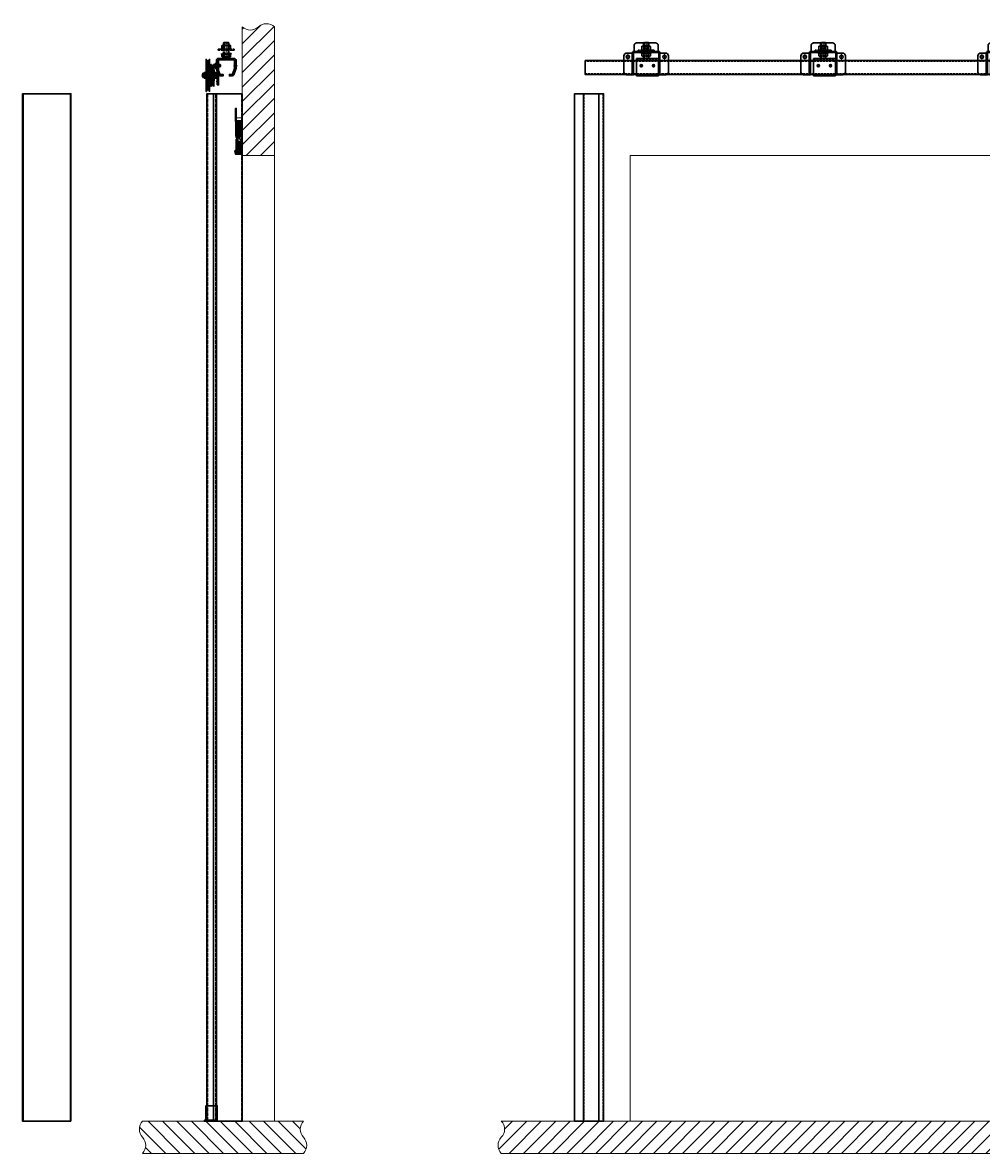
# Model space of a CAD drawing. Units: millimetres. Extents: x -21965 to 84952, y -58280 to 7880.
# Drawn here: x 2270 to 5249, y -48420 to -44906 of the extents above; entities that cross this region are included whole.
import ezdxf
from ezdxf.lldxf.tags import DXFTag

# ---------------------------------------------------------------- set-up
doc = ezdxf.new("R2010")
doc.units = ezdxf.units.MM
for name, pattern in [('ACAD_ISO02W100', [15, 12, -3]), ('ACISOTGL', [3, 2, -1]), ('CENTER', [19, 12, -2, 3, -2]), ('CENTER2', [13, 10, -1, 1, -1]), ('Dashed', [5.7, 4.56, -1.14]), ('DASHED2', [9.525, 6.35, -3.175]), ('JIS_02_0.7', [1.35, 0.75, -0.6])]:
    doc.linetypes.add(name, pattern=pattern)
doc.layers.get('0').update_dxf_attribs({"lineweight": 30})
doc.layers.get('Defpoints').update_dxf_attribs({"color": 4, "lineweight": 5})
for name, color, linetype, lineweight in [('_Dagmaat', 251, 'HIDDEN', 13), ('_DIM-detail', 6, 'Continuous', 18), ('_Situatie', 252, 'Continuous', 13), ('Bouten', 7, 'ACAD_ISO02W100', 30), ('Bouten en Moeren', 7, 'ACAD_ISO02W100', 30), ('Brandwerend Isolatie', 33, 'Continuous', 30), ('CONTOUR', 7, 'Continuous', 30), ('Doorschijnlijn', 251, 'HIDDEN', 15), ('Gewone lijn', 7, 'Continuous', 30), ('Hardlijn', 6, 'CENTER', 15), ('HARTLIJN', 6, 'CENTER', 15), ('Hartlijn1', 6, 'CENTER', 15), ('Hidden (ISO)', 7, 'Dashed', 15), ('Muurlabyrinten', 7, 'Continuous', 30), ('nevidcary', 251, 'HIDDEN', 15), ('Onderdelen', 7, 'Continuous', 30), ('Parasol zwel-strip', 1, 'Continuous', 30), ('Rail', 3, 'Continuous', 30), ('Stippel', 6, 'JIS_02_0.7', 15), ('STIPPELLIJN', 6, 'HIDDEN', 15), ('Stippellijn 2', 252, 'DASHED2', 15), ('Visible (ISO)', 7, 'Continuous', 30)]:
    doc.layers.add(name, color=color, linetype=linetype, lineweight=lineweight)
doc.styles.get("Standard").update_dxf_attribs({"font": 'txt.shx'})
tags = doc.linetypes.add('HIDDEN', pattern=[1.905, 1.27, -0.635]).pattern_tags.tags
tags[6:7] = [DXFTag(74, 4), DXFTag(75, 0), DXFTag(340, '0'), DXFTag(46, 1.0), DXFTag(50, 0.0), DXFTag(44, 0.0), DXFTag(45, 0.0)]
tags[4:5] = [DXFTag(74, 4), DXFTag(75, 0), DXFTag(340, '0'), DXFTag(46, 1.0), DXFTag(50, 0.0), DXFTag(44, 0.0), DXFTag(45, 0.0)]
tags = doc.linetypes.add('HIDDEN2', pattern=[4.7625, 3.175, -1.5875]).pattern_tags.tags
tags[6:7] = [DXFTag(74, 4), DXFTag(75, 0), DXFTag(340, '0'), DXFTag(46, 0.0), DXFTag(50, 0.0), DXFTag(44, 0.0), DXFTag(45, 0.0)]
tags[4:5] = [DXFTag(74, 4), DXFTag(75, 0), DXFTag(340, '0'), DXFTag(46, 0.0), DXFTag(50, 0.0), DXFTag(44, 0.0), DXFTag(45, 0.0)]
doc.dimstyles.new('ISO-01', dxfattribs={"dimtxt": 2.5, "dimasz": 1.5, "dimexe": 0.7, "dimexo": 0.7, "dimtad": 1, "dimdec": 1, "dimtxsty": 'Standard', "dimblk": 'OPEN30', "dimcen": 2.5, "dimadec": 0, "dimazin": 0, "dimtfac": 1, "dimtdec": 1, "dimtmove": 0, "dimatfit": 3, "dimldrblk": 'DOT', "dimfxl": 1, "dimtfill": 1, "dimarcsym": 0})
pattern_1 = [(225, (0, 6), (1.12253, -1.12253), []), (315, (0, 6), (1.12253, 1.12253), [])]

# ---------------------------------------------------------------- blocks, each defined once
blk = doc.blocks.new('*U1284')
at = {"layer": 'Defpoints'}
blk.add_line((0, 0), (142.5, 0), dxfattribs=at)
at = {"layer": 'Onderdelen'}
blk.add_lwpolyline([(172.5, 0), (82.5, 0), (82.5, 3192.5), (172.5, 3192.5)], close=True, dxfattribs=at)
for points in [[(97.5, 3192.5), (97.5, 0)], [(144.5, 3192.5), (144.5, 0)]]:
    blk.add_lwpolyline(points, dxfattribs=at)
at = {"layer": 'Stippellijn 2'}
for points in [[(84.5, 3192.5), (84.5, 0)], [(142.5, 3192.5), (142.5, 0)]]:
    blk.add_lwpolyline(points, dxfattribs=at)
blk = doc.blocks.new('*U1285')
at = {"layer": 'Onderdelen'}
for p, q in [((80, 0), (80, 3192.5)), ((90, 0), (90, 3192.5))]:
    blk.add_line(p, q, dxfattribs=at)
blk.add_lwpolyline([(0, 3192.5), (0, 0), (110, 0), (110, 3192.5)], close=True, dxfattribs=at)
at = {"layer": 'Onderdelen', "linetype": 'ACAD_ISO02W100'}
blk.add_lwpolyline([(2, 3192.5), (2, 0), (82, 0), (82, 3192.5)], close=True, dxfattribs=at)
blk.add_lwpolyline([(108, 3192.5), (108, 0)], dxfattribs=at)
blk = doc.blocks.new('*U1299')
at = {"layer": 'Onderdelen'}
blk.add_lwpolyline([(0, 0), (-150, 0), (-150, 3192.5), (0, 3192.5)], close=True, dxfattribs=at)
at = {"layer": 'Onderdelen', "linetype": 'ACISOTGL'}
blk.add_lwpolyline([(-148.5, 3192.5), (-148.5, 0)], dxfattribs=at)
at = {"layer": 'Onderdelen'}
blk.add_lwpolyline([(-1.5, 0), (-1.5, 3192.5)], dxfattribs=at)
blk = doc.blocks.new('*U2658')
at = {"layer": '_Situatie'}
h = blk.add_hatch(dxfattribs=at)
h.set_pattern_fill('ANSI31', color=256, scale=10, angle=-90)
h.set_pattern_definition([(315, (165, 0), (22.4506, 22.4506), [])])
h.paths.add_polyline_path([(400, 0, 0.4), (400, 50, -0.4), (400, 100), (0, 100), (0, 0)])
blk.add_lwpolyline([(0, 0), (400, 0, 0.4), (400, 50, -0.4), (400, 100), (0, 100)], format="xyb", close=True, dxfattribs=at)
blk = doc.blocks.new('*U2666')
at = {"layer": '_Situatie'}
h = blk.add_hatch(dxfattribs=at)
h.set_pattern_fill('ANSI31', color=256, scale=10, angle=-90)
h.set_pattern_definition([(315, (7165, 0), (22.45064, 22.45064), [])])
h.paths.add_polyline_path([(7400, 0, 0.4), (7400, 50, -0.4), (7400, 100), (0, 100, 0.4), (0, 50, -0.4), (0, 0)])
blk.add_lwpolyline([(0, 0), (7400, 0, 0.4), (7400, 50, -0.4), (7400, 100), (0, 100, 0.4), (0, 50, -0.4)], format="xyb", close=True, dxfattribs=at)
blk = doc.blocks.new('*U2660')
at = {"layer": '_Situatie'}
h = blk.add_hatch(dxfattribs=at)
h.set_pattern_fill('ANSI31', color=256, scale=10, angle=-90)
h.set_pattern_definition([(315, (265, 0), (22.4506, 22.4506), [])])
h.paths.add_polyline_path([(500, 0, 0.4), (500, 50, -0.4), (500, 100), (0, 100, 0.4), (0, 50, -0.4), (0, 0)])
blk.add_lwpolyline([(0, 0), (500, 0, 0.4), (500, 50, -0.4), (500, 100), (0, 100, 0.4), (0, 50, -0.4)], format="xyb", close=True, dxfattribs=at)
blk = doc.blocks.new('*U482')
blk.add_line((81, 48), (81, 3))
at = {"layer": 'Onderdelen'}
for points in [[(78, 3), (78, 48), (113, 48), (113, 3)], [(78, 0), (78, 3), (118, 3), (118, 0)]]:
    blk.add_lwpolyline(points, close=True, dxfattribs=at)
blk = doc.blocks.new('*U356')
at = {"layer": 'Onderdelen'}
blk.add_lwpolyline([(0, -19.5), (0, 0), (-50, 0), (-50, -19), (-88, -19), (-88, -21), (-48, -21), (-48, -2), (-2, -2), (-2, -19.5)], close=True, dxfattribs=at)
at = {"layer": 'Stippel'}
blk.add_lwpolyline([(-25, 2), (-25, -4)], dxfattribs=at)
blk = doc.blocks.new('*U358')
at = {"layer": 'Brandwerend Isolatie'}
h = blk.add_hatch(dxfattribs=at)
h.set_pattern_fill('ANSI38', color=256, angle=180)
h.set_pattern_definition([(225, (0, 12), (2.24506, -2.24506), []), (315, (0, 12), (6.7352, -2.24506), [7.9375, -4.7625])])
h.paths.add_polyline_path([(22.5, 0), (22.5, 12), (-22.5, 12), (-22.5, 0)])
blk.add_lwpolyline([(22.5, 12), (-22.5, 12), (-22.5, 0), (22.5, 0)], close=True, dxfattribs=at)
blk = doc.blocks.new('Palusol 45x6')
at = {"layer": 'Parasol zwel-strip'}
h = blk.add_hatch(dxfattribs=at)
h.set_pattern_fill('ANSI37', color=256, scale=0.5, angle=180)
h.set_pattern_definition(pattern_1)
h.paths.add_polyline_path([(-22.5, 6), (-22.5, 0), (22.5, 0), (22.5, 6)])
blk.add_lwpolyline([(22.5, 6), (-22.5, 6), (-22.5, 0), (22.5, 0)], close=True, dxfattribs=at)
blk = doc.blocks.new('*U146')
at = {"layer": 'Onderdelen'}
blk.add_blockref('*U356', (0, 0), dxfattribs=at)
at = {"layer": 'Onderdelen', "xscale": -1, "rotation": 180}
for name, p in [('*U358', (-24.5, -2)), ('Palusol 45x6', (-24.5, -14))]:
    blk.add_blockref(name, p, dxfattribs=at)
blk = doc.blocks.new('Muurlabyrint Binnen Doorsnede')
at = {"layer": 'Onderdelen'}
blk.add_lwpolyline([(-10.8, -23), (-11.1, -21.6), (-1.5, -19.5), (-1.5, -1.5), (-40.4, -1.5), (-50.5, -11.6), (-50.5, -19), (-52, -19), (-52, -11), (-41, 0), (0, 0), (0, -20.7)], close=True, dxfattribs=at)
at = {"layer": 'Stippel'}
blk.add_lwpolyline([(-35, 2.3), (-35, -3.7)], dxfattribs=at)
blk = doc.blocks.new('*U357')
at = {"layer": 'Parasol zwel-strip'}
h = blk.add_hatch(dxfattribs=at)
h.set_pattern_fill('ANSI37', color=256, scale=0.5, angle=180)
h.set_pattern_definition(pattern_1)
h.paths.add_polyline_path([(-22.5, 6), (-22.5, 0), (22.5, 0), (22.5, 6)])
blk.add_lwpolyline([(22.5, 6), (-22.5, 6), (-22.5, 0), (22.5, 0)], close=True, dxfattribs=at)
blk = doc.blocks.new('*U2923')
at = {"layer": 'Brandwerend Isolatie'}
h = blk.add_hatch(dxfattribs=at)
h.set_pattern_fill('ANSI38', color=256, angle=180)
h.set_pattern_definition([(225, (-104.5915, -1.5), (2.24506, -2.24506), []), (315, (-104.5915, -1.5), (6.73519, -2.24506), [7.9375, -4.7625])])
h.paths.add_polyline_path([(-6, -13.5), (-6, -1.5), (-44, -1.5), (-44, -13.5)])
blk.add_lwpolyline([(-6, -1.5), (-44, -1.5), (-44, -13.5), (-6, -13.5)], close=True, dxfattribs=at)
at = {"layer": 'Defpoints'}
blk.add_lwpolyline([(-117.5, -19), (-117.5, 0)], dxfattribs=at)
at = {"layer": 'Muurlabyrinten'}
blk.add_blockref('*U146', (-58.5, 0), dxfattribs=at)
at = {"layer": 'Onderdelen'}
blk.add_blockref('Muurlabyrint Binnen Doorsnede', (-4.5, 0), dxfattribs=at)
at = {"layer": 'Parasol zwel-strip', "rotation": 180}
blk.add_blockref('*U357', (-28.5, -13.5), dxfattribs=at)
blk = doc.blocks.new('*U2842')
at = {"layer": 'Rail'}
blk.add_lwpolyline([(-140, 295.8), (6750, 295.8), (6750, 252.3), (-140, 252.3)], close=True, dxfattribs=at)
at = {"layer": 'Stippellijn 2'}
blk.add_lwpolyline([(6750, 292.6), (-140, 292.6), (-140, 255.5), (6750, 255.5)], close=True, dxfattribs=at)
blk = doc.blocks.new('*U1601')
at = {"layer": 'Hartlijn1', "color": 0, "linetype": 'CENTER2', "transparency": 16777216}
for p, q in [((-7.5, 0), (-1.1, 0)), ((0, 1.1), (0, 8.5)), ((1.1, 0), (7.5, 0)), ((0, -8.5), (0, -1.1))]:
    blk.add_line(p, q, dxfattribs=at)
at = {"layer": 'Hartlijn1', "color": 0, "linetype": 'Continuous', "transparency": 16777216}
for p, q in [((-0.55, 0), (0.55, 0)), ((0, -0.55), (0, 0.55))]:
    blk.add_line(p, q, dxfattribs=at)
blk = doc.blocks.new('*U1602')
at = {"layer": 'Hartlijn1', "color": 0, "linetype": 'CENTER2', "transparency": 16777216}
for p, q in [((-7.5, 0), (-1.1, 0)), ((0, 1.1), (0, 8.5)), ((1.1, 0), (7.5, 0)), ((0, -8.5), (0, -1.1))]:
    blk.add_line(p, q, dxfattribs=at)
at = {"layer": 'Hartlijn1', "color": 0, "linetype": 'Continuous', "transparency": 16777216}
for p, q in [((-0.55, 0), (0.55, 0)), ((0, -0.55), (0, 0.55))]:
    blk.add_line(p, q, dxfattribs=at)
blk = doc.blocks.new('*U1603')
at = {"layer": 'Hartlijn1', "color": 0, "linetype": 'CENTER2', "transparency": 16777216}
for p, q in [((-7.5, 0), (-1.1, 0)), ((0, 1.1), (0, 8.5)), ((1.1, 0), (7.5, 0)), ((0, -8.5), (0, -1.1))]:
    blk.add_line(p, q, dxfattribs=at)
at = {"layer": 'Hartlijn1', "color": 0, "linetype": 'Continuous', "transparency": 16777216}
for p, q in [((-0.55, 0), (0.55, 0)), ((0, -0.55), (0, 0.55))]:
    blk.add_line(p, q, dxfattribs=at)
blk = doc.blocks.new('*U1604')
at = {"layer": 'Hartlijn1', "color": 0, "linetype": 'CENTER2', "transparency": 16777216}
blk.add_line((0, 7), (0, -7), dxfattribs=at)
blk = doc.blocks.new('*U1600')
at = {"layer": 'Doorschijnlijn'}
for p, q in [((37.5, 4), (37.5, 0)), ((-43, -1.5), (-39, -1.5)), ((43, -1.5), (39, -1.5))]:
    blk.add_line(p, q, dxfattribs=at)
blk.add_lwpolyline([(-11, 0), (11, 0), (11, 4), (-11, 4)], close=True, dxfattribs=at)
at = {"layer": 'Gewone lijn'}
for points in [[(-39, -69), (-39, -1, -0.414214), (-38, 0), (38, 0, -0.414214), (39, -1), (39, -69), (43, -69), (43, 0, 0.414214), (39, 4), (-39, 4, 0.414214), (-43, 0), (-43, -69)], [(-37.5, 4), (37.5, 4), (37.5, 22, 0.414214), (29.5, 30), (-29.5, 30, 0.414214), (-37.5, 22)], [(-61, -1.5), (-43, -1.5), (-43, -69), (-61, -69, -0.414214), (-69, -61), (-69, -9.5, -0.414214)], [(61, -1.5), (43, -1.5), (43, -69), (61, -69, 0.414214), (69, -61), (69, -9.5, 0.414214)]]:
    blk.add_lwpolyline(points, format="xyb", close=True, dxfattribs=at)
for centre in [(0, 18), (-57, -13), (57, -13)]:
    blk.add_circle(centre, 5.5, dxfattribs=at)
at = {"layer": 'Onderdelen'}
for points in [[(-39, -11), (-43, -11)], [(39, -11), (43, -11)]]:
    blk.add_lwpolyline(points, dxfattribs=at)
at = {"layer": 'Hartlijn1', "linetype": 'CENTER2'}
for name, p in [('*U1603', (0, 18)), ('*U1604', (0, 2)), ('*U1601', (-57, -13)), ('*U1602', (57, -13))]:
    blk.add_blockref(name, p, dxfattribs=at)
blk = doc.blocks.new('*U196')
at = {"layer": 'HARTLIJN', "color": 0, "linetype": 'CENTER2', "transparency": 16777216}
blk.add_line((0, 11.275), (0, -11.275), dxfattribs=at)
blk = doc.blocks.new('M16 Moer Zijaanzicht')
at = {"layer": 'Bouten en Moeren'}
for p, q in [((-13.6, 11.2), (-13.6, 1.4)), ((11.3, 12.6), (-11.3, 12.6)), ((11.3, 0), (-11.3, 0)), ((-6.8, 11.2), (-6.8, 1.4)), ((6.8, 11.2), (6.8, 1.4)), ((13.6, 11.2), (13.6, 1.4))]:
    blk.add_line(p, q, dxfattribs=at)
for centre, start, end in [((0, -8.7), 71.1644, 108.8356), ((0, 21.3), 251.1644, 288.8356)]:
    blk.add_arc(centre, 21, start, end, dxfattribs=at)
for points in [[(-13.6, 11.2), (-12.3, 12.3), (-11.3, 12.6)], [(-6.8, 11.2), (-11.3, 12.2), (-13.6, 11.2)], [(-6.8, 1.4), (-11.3, 0.3), (-13.6, 1.4)], [(-13.6, 1.4), (-12.3, 0.3), (-11.3, 0)], [(6.8, 11.2), (11.3, 12.2), (13.6, 11.2)], [(6.8, 1.4), (11.3, 0.3), (13.6, 1.4)], [(13.6, 11.2), (12.3, 12.3), (11.3, 12.6)], [(13.6, 1.4), (12.3, 0.3), (11.3, 0)]]:
    blk.add_spline(points, degree=3, dxfattribs=at)
at = {"layer": 'HARTLIJN', "linetype": 'CENTER2'}
blk.add_blockref('*U196', (0, 6.3), dxfattribs=at)
blk = doc.blocks.new('M16 Moer Verlaagd Zijaanzicht')
at = {"layer": 'Bouten en Moeren'}
for p, q in [((-13.6, 6.6), (-13.6, 1.4)), ((11.3, 8), (-11.3, 8)), ((11.3, 0), (-11.3, 0)), ((-6.8, 6.6), (-6.8, 1.4)), ((6.8, 6.6), (6.8, 1.4)), ((13.6, 6.6), (13.6, 1.4))]:
    blk.add_line(p, q, dxfattribs=at)
for centre, start, end in [((0, -13.3), 71.1644, 108.8356), ((0, 21.3), 251.1644, 288.8356)]:
    blk.add_arc(centre, 21, start, end, dxfattribs=at)
for points in [[(-6.8, 6.6), (-11.3, 7.7), (-13.6, 6.6)], [(-13.6, 6.6), (-12.3, 7.7), (-11.3, 8)], [(-6.8, 1.4), (-11.3, 0.3), (-13.6, 1.4)], [(-13.6, 1.4), (-12.3, 0.3), (-11.3, 0)], [(6.8, 6.6), (11.3, 7.7), (13.6, 6.6)], [(6.8, 1.4), (11.3, 0.3), (13.6, 1.4)], [(13.6, 6.6), (12.3, 7.7), (11.3, 8)], [(13.6, 1.4), (12.3, 0.3), (11.3, 0)]]:
    blk.add_spline(points, degree=3, dxfattribs=at)
blk = doc.blocks.new('M16 Groot-ring Zijaanzicht')
at = {"layer": 'Bouten en Moeren'}
for p, q in [((-8.625, 2.75), (-8.625, 0)), ((8.625, 2.75), (8.625, 0))]:
    blk.add_line(p, q, dxfattribs=at)
blk.add_lwpolyline([(-24.75, 0), (24.75, 0), (24.75, 2.75), (-24.75, 2.75)], close=True, dxfattribs=at)
blk = doc.blocks.new('M16 Klein-ring Zijaanzicht')
at = {"layer": 'Bouten en Moeren'}
for p, q in [((-8.625, 2.75), (-8.625, 0)), ((8.625, 2.75), (8.625, 0))]:
    blk.add_line(p, q, dxfattribs=at)
blk.add_lwpolyline([(-14.9, 0), (14.9, 0), (14.9, 2.75), (-14.9, 2.75)], close=True, dxfattribs=at)
blk = doc.blocks.new('*U2599')
at = {"layer": 'Bouten en Moeren'}
for p, q in [((4, 97.9), (-12, 97.9)), ((-10.4, 99.5), (-10.4, 88)), ((2.4, 88), (2.4, 99.5)), ((-12, 56.9), (-12, 49.5)), ((-10.4, 56.9), (-10.4, 49.5)), ((2.4, 49.5), (2.4, 56.9)), ((4, 49.5), (4, 56.9))]:
    blk.add_line(p, q, dxfattribs=at)
blk.add_lwpolyline([(4, 88), (4, 97.9), (2.4, 99.5), (-10.4, 99.5), (-12, 97.9), (-12, 88)], dxfattribs=at)
at = {"layer": 'CONTOUR'}
for p, q in [((-34, 49.5), (-34, -4.5)), ((-34, 49.5), (34, 49.5)), ((34, 49.5), (34, -4.5)), ((-34, -4.5), (34, -4.5))]:
    blk.add_line(p, q, dxfattribs=at)
for centre in [(-19, 27), (19, 27)]:
    blk.add_circle(centre, 3.4, dxfattribs=at)
at = {"layer": 'HARTLIJN'}
for p, q in [((-4, 99.5), (-4, 49.5)), ((-23.4, 27), (-14.6, 27)), ((-19, 31.4), (-19, 22.6)), ((14.6, 27), (23.4, 27)), ((19, 31.4), (19, 22.6))]:
    blk.add_line(p, q, dxfattribs=at)
at = {"layer": 'Stippellijn 2'}
for p, q in [((-34, 45), (34, 45)), ((-34, 0), (34, 0))]:
    blk.add_line(p, q, dxfattribs=at)
blk.add_lwpolyline([(-12, 67.7), (4, 67.7), (4, 72.7), (-12, 72.7)], close=True, dxfattribs=at)
blk.add_lwpolyline([(-10.4, 72.7), (-10.4, 67.7)], dxfattribs=at)
at = {"layer": 'Bouten en Moeren'}
for name, p in [('M16 Groot-ring Zijaanzicht', (-4, 72.7)), ('M16 Moer Zijaanzicht', (-4, 75.5))]:
    blk.add_blockref(name, p, dxfattribs=at)
at = {"layer": 'Bouten en Moeren', "xscale": -1, "rotation": 180}
for name, p in [('M16 Klein-ring Zijaanzicht', (-4, 67.7)), ('M16 Moer Verlaagd Zijaanzicht', (-4, 64.9))]:
    blk.add_blockref(name, p, dxfattribs=at)
blk = doc.blocks.new('*U1374')
at = {"layer": 'Onderdelen'}
for name, p in [('*U1600', (0, 18.2)), ('*U2599', (4, -49.5))]:
    blk.add_blockref(name, p, dxfattribs=at)
blk = doc.blocks.new('*U1375')
at = {"layer": 'Onderdelen', "color": 0, "linetype": 'ByBlock', "lineweight": -2, "transparency": 16777216}
for p in [(0, 0), (550, 0), (1100, 0)]:
    blk.add_blockref('*U1374', p, dxfattribs=at)
blk = doc.blocks.new('*U125')
at = {"layer": 'Hardlijn', "color": 0, "linetype": 'CENTER2', "transparency": 16777216}
blk.add_line((0, 33), (0, -33), dxfattribs=at)
blk = doc.blocks.new('Kabelschijf 570-60 ZA')
at = {"layer": 'CONTOUR'}
blk.add_lwpolyline([(4.5, 16.5), (5.5, 16.5), (5.5, -16.5), (4.5, -16.5)], dxfattribs=at)
at = {"layer": 'Onderdelen'}
blk.add_lwpolyline([(-3.5, 33.5, 1), (-4.5, 33.5), (-4.5, -33.5, 1), (-3.5, -33.5), (-3.1, -32.2, -0.689435), (3.1, -32.2), (3.5, -33.5, 1), (4.5, -33.5), (4.5, 33.5, 1), (3.5, 33.5), (3.1, 32.2, -0.689435), (-3.1, 32.2)], format="xyb", close=True, dxfattribs=at)
for points in [[(-3.5, -33.5), (-3.5, 33.5)], [(3.1, 32.2), (3.5, 33.5)], [(3.5, 33.5), (3.5, -33.5)]]:
    blk.add_lwpolyline(points, dxfattribs=at)
at = {"layer": 'STIPPELLIJN'}
for points in [[(-4.5, -32.7, -0.367828), (-1, -28.5), (-1, -23.5, -0.22861), (-4.5, -15.5), (-4.5, 15.5, -0.22861), (-1, 23.5), (-1, 28.5, -0.367828), (-4.5, 32.7)], [(1, -22.5, -0.258725), (-2.5, -15.5), (-2.5, 15.5, -0.258725), (1, 22.5)], [(1, 22.5), (1, 28.5, 0.367828), (4.5, 32.7)], [(4.5, -32.7, 0.367828), (1, -28.5), (1, -22.5)]]:
    blk.add_lwpolyline(points, format="xyb", dxfattribs=at)
blk.add_lwpolyline([(-4.5, -5), (5.5, -5), (5.5, 5), (-4.5, 5)], close=True, dxfattribs=at)
for points in [[(4.5, 16.5), (-2.5, 16.5)], [(4.5, -16.5), (-2.5, -16.5)]]:
    blk.add_lwpolyline(points, dxfattribs=at)
at = {"layer": 'Hardlijn', "linetype": 'CENTER2'}
blk.add_blockref('*U125', (0, 0), dxfattribs=at)
blk = doc.blocks.new('*U1235')
at = {"layer": 'Hardlijn', "color": 0, "linetype": 'CENTER2', "transparency": 16777216}
blk.add_line((0, 47), (0, -47), dxfattribs=at)
blk = doc.blocks.new('Kabelschijf 554-100 ZA')
at = {"layer": 'CONTOUR'}
for p, q in [((5.5, 20), (8, 20)), ((8, 20), (8, -20)), ((5.5, -20), (8, -20))]:
    blk.add_line(p, q, dxfattribs=at)
at = {"layer": 'Onderdelen'}
blk.add_lwpolyline([(-4.5, 49.5, 1), (-5.5, 49.5), (-5.5, -49.5, 1), (-4.5, -49.5), (-4.1, -47.5, -0.835022), (4.1, -47.5), (4.5, -49.5, 1), (5.5, -49.5), (5.5, 49.5, 1), (4.5, 49.5), (4.1, 47.5, -0.835022), (-4.1, 47.5)], format="xyb", close=True, dxfattribs=at)
for points in [[(-4.5, -49.5), (-4.5, 49.5)], [(4.5, 49.5), (4.5, -49.5)]]:
    blk.add_lwpolyline(points, dxfattribs=at)
at = {"layer": 'Stippel'}
for p, q in [((-5.5, 19), (-5.5, -19)), ((5.5, 15), (5.5, -15))]:
    blk.add_line(p, q, dxfattribs=at)
at = {"layer": 'STIPPELLIJN'}
for p, q in [((-2, 20), (5.5, 20)), ((-2, -20), (5.5, -20))]:
    blk.add_line(p, q, dxfattribs=at)
for points in [[(-5.5, 46.7, 0.367828), (-2, 42.5), (-2, 30.5, 0.22861), (-5.5, 22.5), (-5.5, -22.5, 0.227865), (-2, -30.5), (-2, -42.5, 0.367828), (-5.5, -46.7)], [(5.5, -46.7, 0.367828), (2, -42.5), (2, -28.9, -0.311891), (-2, -22.6), (-2, 22.6, -0.311891), (2, 28.9), (2, 42.5, 0.367828), (5.5, 46.7)]]:
    blk.add_lwpolyline(points, format="xyb", dxfattribs=at)
blk.add_lwpolyline([(-5.5, -5), (8, -5), (8, 5), (-5.5, 5)], close=True, dxfattribs=at)
at = {"layer": 'Hardlijn', "linetype": 'CENTER2'}
blk.add_blockref('*U1235', (0, 0), dxfattribs=at)
blk = doc.blocks.new('_Open30')
at = {"color": 0, "linetype": 'ByBlock', "lineweight": -2}
for p, q in [((-1, 0.3), (0, 0)), ((0, 0), (-1, -0.3)), ((0, 0), (-1, 0))]:
    blk.add_line(p, q, dxfattribs=at)
blk = doc.blocks.new('*D2784')
at = {"layer": 'Defpoints', "color": 0, "lineweight": -2, "transparency": 16777216}
blk.add_line((-1.5, 0), (-7.5, 0), dxfattribs=at)
at = {"layer": 'Defpoints', "color": 0, "lineweight": -2, "transparency": 16777216, "xscale": 1.5, "yscale": 1.5, "zscale": 1.5, "rotation": 180}
blk.add_blockref('_Open30', (-9, 0), dxfattribs=at)
at = {"layer": 'Defpoints', "color": 0, "lineweight": -2, "transparency": 16777216, "xscale": 1.5, "yscale": 1.5, "zscale": 1.5}
blk.add_blockref('_Open30', (0, 0), dxfattribs=at)
at = {"layer": 'Defpoints', "color": 0, "transparency": 16777216, "insert": (-4.5, 1.875), "char_height": 2.5, "attachment_point": 5, "bg_fill": 3, "box_fill_scale": 1.1, "bg_fill_color": 256, "bg_fill_true_color": 13158600, "bg_fill_transparency": 0}
blk.add_mtext('9', dxfattribs=at)
at = {"layer": 'Defpoints', "color": 0, "transparency": 16777216}
for p in [(-9, 0), (-9, 0), (0, 0)]:
    blk.add_point(p, dxfattribs=at)
blk = doc.blocks.new('_Dot')
at = {"color": 0, "linetype": 'ByBlock', "lineweight": -2}
blk.add_line((-0.5, 0), (-1, 0), dxfattribs=at)
at = {"color": 0, "linetype": 'ByBlock', "const_width": 0.5}
blk.add_lwpolyline([(-0.25, 0, 1), (0.25, 0, 1)], format="xyb", close=True, dxfattribs=at)
blk = doc.blocks.new('*U2783')
at = {"layer": 'Defpoints', "color": 0, "linetype": 'CENTER2', "transparency": 16777216}
blk.add_line((24.893555, 0), (-25.186555, 0), dxfattribs=at)
blk = doc.blocks.new('*U2782')
at = {"layer": 'Bouten'}
for p, q in [((-49.1, 5), (-50, 4.1)), ((-8.5, 4.1), (-50, 4.1)), ((-50, 4.1), (-50, -4.1)), ((-49.1, 5), (-49.1, -5)), ((-5.7, 5), (-49.1, 5)), ((-8.5, 5), (-8.5, -5)), ((-5.5, 4.1), (-5.5, -4.1)), ((-0.5, 10), (-5.4, 5.1)), ((-5.3, 0.9), (-4.3, 3.1)), ((-5.3, 0.9), (-5.3, -0.9)), ((0, 1.7), (-4.1, 1.7)), ((0, 3.5), (-4, 3.5)), ((-0.5, -10), (-0.5, 10)), ((0, 10), (-0.5, 10)), ((0, -10), (0, 10)), ((-8.5, -4.1), (-50, -4.1)), ((-50, -4.1), (-49.1, -5)), ((-49.1, -5), (-5.7, -5)), ((-5.4, -5.1), (-0.5, -10)), ((-5.3, -0.9), (-4.3, -3.1)), ((0, -1.7), (-4.1, -1.7)), ((0, -3.5), (-4, -3.5)), ((-0.5, -10), (0, -10))]:
    blk.add_line(p, q, dxfattribs=at)
for centre, radius, start, end in [((-5.7, 5.5), 0.5, 270, 315), ((-3.1, 2.6), 1.32, 137.3623, 219.1615), ((0.8, 0), 5.2, 160.5292, 199.4717), ((-5.7, -5.5), 0.5, 45, 90), ((-3.1, -2.6), 1.32, 140.8385, 222.6377)]:
    blk.add_arc(centre, radius, start, end, dxfattribs=at)
at = {"layer": 'Defpoints', "linetype": 'CENTER2'}
blk.add_blockref('*U2783', (-27.4, 0), dxfattribs=at)
blk = doc.blocks.new('M10 Borgmoer VA')
at = {"layer": 'Bouten en Moeren', "linetype": 'Continuous'}
for p, q in [((-9.1, 5.8), (-9.1, 0.7)), ((-6.8, 6.5), (6.8, 6.5)), ((-6.8, 0), (6.8, 0)), ((-4.5, 5.8), (-4.5, 0.7)), ((4.5, 5.8), (4.5, 0.7)), ((9.1, 5.8), (9.1, 0.7))]:
    blk.add_line(p, q, dxfattribs=at)
at = {"layer": 'Bouten en Moeren'}
blk.add_lwpolyline([(6.8, 6.5), (6.8, 9, 0.414214), (5.8, 10), (-5.8, 10, 0.414214), (-6.8, 9), (-6.8, 6.5)], format="xyb", close=True, dxfattribs=at)
at = {"layer": 'Bouten en Moeren', "linetype": 'HIDDEN2'}
blk.add_lwpolyline([(5, 0), (5, 10), (-5, 10), (-5, 0)], close=True, dxfattribs=at)
at = {"layer": 'Bouten en Moeren', "linetype": 'Continuous'}
for centre, radius, start, end in [((-6.8, 2.3), 4.19, 57.1328, 122.8672), ((-6.8, 4.2), 4.19, 237.1328, 302.8672), ((0, -9.2), 15.7, 73.2214, 106.7786), ((0, 15.7), 15.7, 253.2214, 286.7786), ((6.8, 2.3), 4.19, 57.1328, 122.8672), ((6.8, 4.2), 4.19, 237.1328, 302.8672)]:
    blk.add_arc(centre, radius, start, end, dxfattribs=at)
blk = doc.blocks.new('Sluitring M10 ZA')
at = {"layer": 'Onderdelen'}
for points in [[(-2, -10), (0, -10), (0, 10), (-2, 10)], [(-2, -5.25), (0, -5.25), (0, 5.25), (-2, 5.25)]]:
    blk.add_lwpolyline(points, close=True, dxfattribs=at)
blk = doc.blocks.new('*U2781')
at = {"layer": 'Bouten', "color": 0, "linetype": 'Continuous'}
for p, q in [((-7.4, 0.5), (-7.4, 4.7)), ((-7.4, 0.5), (7.4, 0.5)), ((-5.7, 0.5), (-7.4, 0.5)), ((-5.7, 0), (-5.7, 0.5)), ((-5.7, 0), (5.7, 0)), ((-5.5, 5.3), (5.5, 5.3)), ((-3.9, -10.7), (-3.9, 0)), ((-3.6, 0.5), (-3.6, 4.7)), ((3.6, 0.5), (3.6, 4.7)), ((3.9, -10.7), (3.9, 0)), ((5.7, 0), (5.7, 0.5)), ((5.7, 0.5), (7.4, 0.5)), ((7.4, 0.5), (7.4, 4.7)), ((-3.9, -1.8), (4, -1.8)), ((-3.9, -10.7), (3.9, -10.7)), ((-2.6, -12), (-3.9, -10.7)), ((-2.6, -12), (2.6, -12)), ((2.6, -12), (3.9, -10.7))]:
    blk.add_line(p, q, dxfattribs=at)
at = {"layer": 'Bouten', "color": 0, "linetype": 'Dashed'}
for p, q in [((-2.6, -10.7), (-2.6, -1.8)), ((2.6, -10.7), (2.6, -1.8))]:
    blk.add_line(p, q, dxfattribs=at)
at = {"layer": 'Bouten', "color": 0, "linetype": 'Continuous'}
for centre, radius, start, end in [((-5.5, 2.1), 3.18, 53.7499, 126.2532), ((0, -5.7), 11, 70.7767, 109.2233), ((5.5, 2.1), 3.18, 53.7468, 126.2501)]:
    blk.add_arc(centre, radius, start, end, dxfattribs=at)
blk = doc.blocks.new('*U1260')
at = {"layer": 'HARTLIJN', "color": 0, "linetype": 'CENTER2', "transparency": 16777216}
blk.add_line((0, -5.5), (0, 5.5), dxfattribs=at)
blk = doc.blocks.new('*U1261')
at = {"layer": 'HARTLIJN', "color": 0, "linetype": 'CENTER2', "transparency": 16777216}
blk.add_line((0, -5.5), (0, 5.5), dxfattribs=at)
blk = doc.blocks.new('*U1262')
at = {"layer": 'HARTLIJN', "color": 0, "linetype": 'CENTER2', "transparency": 16777216}
blk.add_line((0, -5.5), (0, 5.5), dxfattribs=at)
blk = doc.blocks.new('*U1263')
at = {"layer": 'HARTLIJN', "color": 0, "linetype": 'CENTER2', "transparency": 16777216}
blk.add_line((0, -5.5), (0, 5.5), dxfattribs=at)
blk = doc.blocks.new('Montageplaat SGC Kabelschijf Universeel BA')
for points in [[(-10.6, -4), (64.4, -4), (64.4, 0), (-10.6, 0)], [(-5.5, -4), (5.5, -4), (5.5, 0), (-5.5, 0)], [(12.5, -4), (25.5, -4), (29.5, 0), (8.5, 0)], [(32.5, -4), (43.5, -4), (43.5, 0), (32.5, 0)], [(43.4, -4), (54.4, -4), (54.4, 0), (43.4, 0)]]:
    blk.add_lwpolyline(points, close=True)
at = {"layer": 'HARTLIJN', "linetype": 'CENTER2'}
for name, p in [('*U1261', (0, -2)), ('*U1260', (19, -2)), ('*U1262', (38, -2)), ('*U1263', (48.9, -2))]:
    blk.add_blockref(name, p, dxfattribs=at)
blk = doc.blocks.new('M8 Ring Klein Zijaanzicht')
at = {"layer": 'Visible (ISO)', "ltscale": 0.5}
for p, q in [((-1.55, 4.25), (0, 4.25)), ((-1.55, -4.25), (0, -4.25))]:
    blk.add_line(p, q, dxfattribs=at)
blk.add_lwpolyline([(-1.55, -7.9), (0, -7.9), (0, 7.9), (-1.55, 7.9)], close=True, dxfattribs=at)
blk = doc.blocks.new('Railbeugel 24000 excl draadeind ZA')
at = {"layer": 'CONTOUR'}
blk.add_lwpolyline([(-23.8, -50.4, 0.315299), (-18.6, -54), (-9.9, -54), (-9.9, -49.5), (-18.6, -49.5, -0.315299), (-19.6, -48.8), (-25.9, -31.4, -0.087489), (-26, -31), (-26, -5.5, -0.414214), (-25, -4.5), (25, -4.5, -0.414214), (26, -5.5), (26, -31, -0.087489), (25.9, -31.4), (19.6, -48.8, -0.315299), (18.6, -49.5), (9.9, -49.5), (9.9, -54), (18.6, -54, 0.315299), (23.8, -50.4), (30.2, -32.9, 0.087489), (30.5, -31), (30.5, -5.5, 0.414214), (25, 0), (-25, 0, 0.414214), (-30.5, -5.5), (-30.5, -31, 0.087489), (-30.2, -32.9)], format="xyb", close=True, dxfattribs=at)
at = {"layer": 'HARTLIJN'}
for p, q in [((-34.7, -22.5), (-21.8, -22.5)), ((34.7, -22.5), (21.8, -22.5))]:
    blk.add_line(p, q, dxfattribs=at)
blk = doc.blocks.new('*U2695')
at = {"layer": 'Bouten en Moeren', "ltscale": 0.5}
for p, q in [((8, 97.9), (-8, 97.9)), ((-6.4, 99.5), (-6.4, 49.5)), ((6.4, 49.5), (6.4, 99.5))]:
    blk.add_line(p, q, dxfattribs=at)
blk.add_lwpolyline([(8, 49.5), (8, 97.9), (6.4, 99.5), (-6.4, 99.5), (-8, 97.9), (-8, 49.5)], dxfattribs=at)
at = {"layer": 'Hartlijn1', "ltscale": 0.5}
blk.add_line((0, 99.5), (0, 49.5), dxfattribs=at)
at = {"layer": 'Hidden (ISO)', "ltscale": 0.5}
for points in [[(-30.5, 23.6), (-26, 23.6), (-26, 30.4), (-30.5, 30.4)], [(26, 23.6), (30.5, 23.6), (30.5, 30.4), (26, 30.4)]]:
    blk.add_lwpolyline(points, close=True, dxfattribs=at)
at = {"layer": 'nevidcary'}
for points in [[(-30.5, 23.6), (-26, 23.6), (-26, 30.4), (-30.5, 30.4)], [(26, 23.6), (30.5, 23.6), (30.5, 30.4), (26, 30.4)]]:
    blk.add_lwpolyline(points, close=True, dxfattribs=at)
at = {"layer": 'Bouten en Moeren'}
for name, p in [('M16 Groot-ring Zijaanzicht', (0, 75.3)), ('M16 Moer Zijaanzicht', (0, 78))]:
    blk.add_blockref(name, p, dxfattribs=at)
at = {"layer": 'Bouten en Moeren', "xscale": -1, "rotation": 180}
for name, p in [('M16 Klein-ring Zijaanzicht', (0, 65.3)), ('M16 Moer Verlaagd Zijaanzicht', (0, 62.5))]:
    blk.add_blockref(name, p, dxfattribs=at)
at = {"layer": 'Onderdelen'}
blk.add_blockref('Railbeugel 24000 excl draadeind ZA', (0, 49.5), dxfattribs=at)
blk = doc.blocks.new('*U2780')
at = {"layer": 'CONTOUR'}
blk.add_lwpolyline([(0, 9), (-9, 9), (-9, -9), (0, -9)], close=True, dxfattribs=at)
at = {"layer": 'Defpoints'}
dim = blk.add_linear_dim(base=(-9, 0), p1=(0, 0), p2=(-9, 0), angle=180, dimstyle='ISO-01', dxfattribs=at)
dim.commit()
dim.dimension.update_dxf_attribs({"geometry": '*D2784', "text_midpoint": (-4.5, 1.88)})
at = {"layer": 'STIPPELLIJN'}
for p, q in [((-9, 7), (0, 7)), ((-9, -7), (0, -7))]:
    blk.add_line(p, q, dxfattribs=at)
blk = doc.blocks.new('*U2589')
blk.add_blockref('Kabelschijf 554-100 ZA', (-33, -30))
at = {"layer": 'Bouten en Moeren', "rotation": 89.99999999999999}
blk.add_blockref('M10 Borgmoer VA', (-38.5, -30), dxfattribs=at)
at = {"layer": 'Onderdelen'}
blk.add_blockref('Kabelschijf 570-60 ZA', (-18.5, -30), dxfattribs=at)
at = {"layer": 'Onderdelen', "xscale": -1, "rotation": 270}
blk.add_blockref('Montageplaat SGC Kabelschijf Universeel BA', (0, -49), dxfattribs=at)
at = {"layer": '_DIM-detail'}
blk.add_blockref('*U2780', (-4, -30), dxfattribs=at)
at = {"layer": 'Bouten'}
blk.add_blockref('Sluitring M10 ZA', (-23, -30), dxfattribs=at)
at = {"layer": 'Bouten en Moeren', "rotation": 89.99999999999999}
blk.add_blockref('*U2781', (-5.5, 0), dxfattribs=at)
at = {"layer": 'Bouten en Moeren'}
for name, p in [('M8 Ring Klein Zijaanzicht', (-4, 0)), ('*U2782', (0, -30))]:
    blk.add_blockref(name, p, dxfattribs=at)

msp = doc.modelspace()

# ---------------------------------------------------------------- linework, layer by layer
at = {"layer": '_Dagmaat'}
for points in [[(3052.4034, -48319.552831), (2952.4034, -48319.552831), (2952.4034, -45319.552831), (3052.4034, -45319.552831)], [(7157.239896, -48319.552831), (4157.239896, -48319.552831), (4157.239896, -45319.552831), (7157.239896, -45319.552831)]]:
    msp.add_lwpolyline(points, close=True, dxfattribs=at)

# ---------------------------------------------------------------- block references
at = {"layer": '_Situatie'}
for name, p, rotation in [('*U2658', (3052.4034, -45319.552831), 90.00000000000001), ('*U2660', (3142.4034, -48319.552831), 180)]:
    msp.add_blockref(name, p, dxfattribs=dict(at, rotation=rotation))
at = {"layer": '_Situatie', "xscale": -1, "rotation": 180}
msp.add_blockref('*U2666', (3757.239896, -48319.552831), dxfattribs=at)
at = {"layer": 'Onderdelen'}
for name, p in [('*U1375', (4207.239896, -45017.7412653)), ('*U1299', (2419.6974152, -48319.552831))]:
    msp.add_blockref(name, p, dxfattribs=at)
at = {"layer": 'Onderdelen', "xscale": -1}
for name, p in [('*U1285', (2952.4034, -48319.552831)), ('*U1284', (4157.239896, -48319.552831)), ('*U482', (2952.4034, -48319.552831))]:
    msp.add_blockref(name, p, dxfattribs=at)
at = {"layer": 'Onderdelen', "rotation": 270}
msp.add_blockref('*U2923', (2952.4034, -45319.552831), dxfattribs=at)
at = {"layer": 'Rail'}
msp.add_blockref('*U2842', (4157.239896, -45319.552831), dxfattribs=at)

# ---------------------------------------------------------------- next in the draw order: block references
at = {"layer": 'Onderdelen'}
msp.add_blockref('*U2589', (2878.3940658, -45040.1662653), dxfattribs=at)

# ---------------------------------------------------------------- next in the draw order: block references
at = {"layer": 'Onderdelen', "xscale": -1}
msp.add_blockref('*U2695', (2902.4034, -45067.2412653), dxfattribs=at)

doc.saveas('drawing.dxf')
